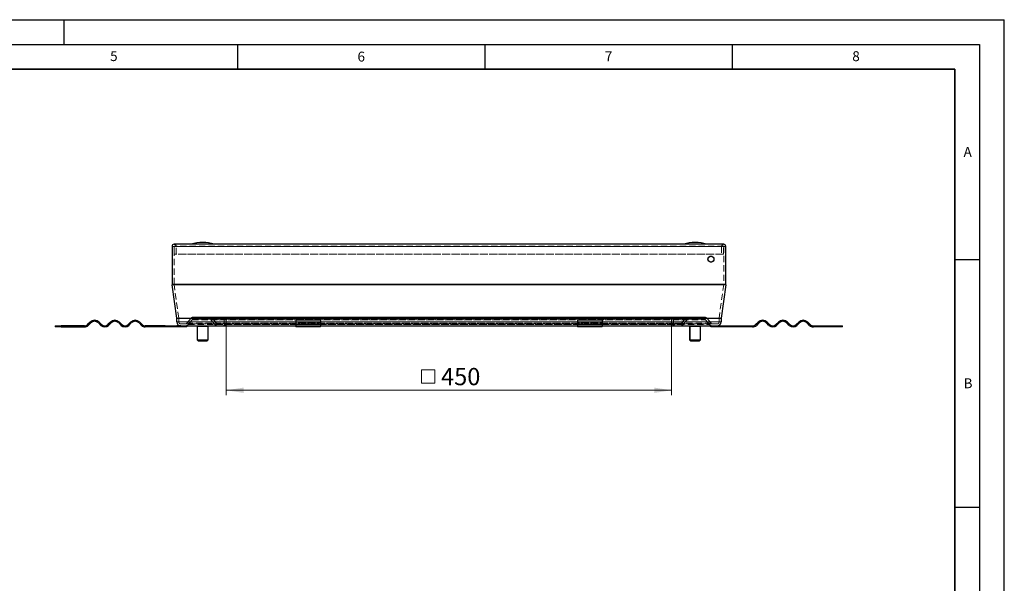
# Model space of a CAD drawing. Units: millimetres. Extents: x 0 to 420, y 0 to 297.
# Drawn here: x 221 to 420, y 183 to 297 of the extents above; entities that cross this region are included whole.
import ezdxf

# ---------------------------------------------------------------- set-up
doc = ezdxf.new("R2010")
doc.units = ezdxf.units.MM
doc.linetypes.add('HIDDEN', pattern=[1.905, 1.27, -0.635])
doc.layers.add('LINIEN-DICK', color=7, linetype='Continuous', lineweight=35)
doc.layers.add('LINIEN-DÜNN', color=7, linetype='Continuous')
doc.layers.add('VORLAGE_TEXT', color=7, linetype='Continuous')
doc.styles.add('SLDTEXTSTYLE0', font='TXT', dxfattribs={"width": 0.605})
doc.dimstyles.new('SLDDIMSTYLE0', dxfattribs={"dimtxt": 3.5, "dimasz": 3.5, "dimexe": 0, "dimexo": 0.0625, "dimgap": 0.875, "dimtad": 1, "dimdec": 0, "dimlfac": 5, "dimrnd": 1e-09, "dimzin": 12, "dimdsep": 46, "dimtxsty": 'SLDTEXTSTYLE0', "dimsah": 1, "dimcen": 0.09, "dimadec": 0, "dimazin": 3, "dimtfac": 1, "dimtdec": 3, "dimtofl": 0, "dimtmove": 0, "dimatfit": 3, "dimfxl": 0, "dimfrac": 2, "dimtolj": 1, "dimtzin": 12, "dimarcsym": 0})

# ---------------------------------------------------------------- blocks, each defined once
blk = doc.blocks.new('SW_SYMBOL_MOD_BOX')
at = {"color": 0, "linetype": 'Continuous', "lineweight": 18}
for p, q in [((200, 200), (200, 800)), ((200, 800), (800, 800)), ((800, 800), (800, 200)), ((200, 200), (800, 200))]:
    blk.add_line(p, q, dxfattribs=at)
blk = doc.blocks.new('_D_2')
at = {"color": 7, "linetype": 'Continuous', "lineweight": 0}
for p, q in [((262.75, 235.8), (262.75, 221.1)), ((352.76, 235.8), (352.76, 221.1)), ((352.76, 222.1), (262.75, 222.1))]:
    blk.add_line(p, q, dxfattribs=at)
at = {"color": 7, "linetype": 'Continuous', "lineweight": 18}
for points in [[(262.75, 222.1), (266.25, 221.56), (266.25, 222.64)], [(352.76, 222.1), (349.26, 222.64), (349.26, 221.56)]]:
    blk.add_solid(points, dxfattribs=at)
at = {"color": 7, "linetype": 'Continuous', "lineweight": 18, "xscale": 0.004511737089201878, "yscale": 0.004511737089201878, "zscale": 0.004511737089201878, "rotation": 1.450332934747364e-12}
blk.add_blockref('SW_SYMBOL_MOD_BOX', (301.33, 222.61), dxfattribs=at)
at = {"color": 7, "linetype": 'Continuous', "lineweight": 18, "insert": (306.16, 226.62), "char_height": 3.5, "attachment_point": 1, "style": 'SLDTEXTSTYLE0'}
blk.add_mtext('450', dxfattribs=at)

msp = doc.modelspace()

# ---------------------------------------------------------------- linework, layer by layer
at = {"color": 7, "linetype": 'Continuous', "lineweight": 25}
for p, q in [((251.7942, 251.1792), (251.7942, 243.5552)), ((363.2942, 251.5992), (252.2142, 251.5992)), ((257.9985, 251.9992), (257.9899, 251.9992)), ((357.5185, 251.9992), (357.5099, 251.9992)), ((363.7142, 243.5552), (363.7142, 251.1792)), ((252.7578, 236.6426), (251.802, 243.4438)), ((363.7064, 243.4438), (362.7506, 236.6426)), ((228.1942, 235.0992), (228.1942, 234.8992)), ((228.1942, 235.0992), (229.3967, 235.0992)), ((229.3967, 234.8992), (228.1942, 234.8992)), ((229.3967, 234.8992), (229.3967, 235.0992)), ((234.0942, 235.0992), (229.3967, 235.0992)), ((229.3967, 234.8992), (234.0942, 234.8992)), ((235.2256, 235.8578), (234.7306, 235.3628)), ((234.872, 235.2214), (235.367, 235.7164)), ((236.9226, 235.7164), (237.4176, 235.2214)), ((237.559, 235.3628), (237.064, 235.8578)), ((239.3268, 235.8578), (238.8318, 235.3628)), ((238.9732, 235.2214), (239.4682, 235.7164)), ((241.0238, 235.7164), (241.5188, 235.2214)), ((241.6602, 235.3628), (241.1653, 235.8578)), ((243.428, 235.8578), (242.933, 235.3628)), ((243.0744, 235.2214), (243.5694, 235.7164)), ((245.125, 235.7164), (245.62, 235.2214)), ((245.7614, 235.3628), (245.2665, 235.8578)), ((250.3942, 235.0992), (246.3978, 235.0992)), ((250.3942, 234.8992), (246.3978, 234.8992)), ((250.3942, 234.8992), (250.3942, 235.0992)), ((250.3942, 235.0992), (252.7942, 235.0992)), ((252.7942, 234.8992), (250.3942, 234.8992)), ((252.7617, 235.8992), (252.7617, 236.5869)), ((252.7942, 235.0992), (252.7942, 234.8992)), ((253.5617, 235.0992), (252.7942, 235.0992)), ((254.7942, 234.8992), (252.7942, 234.8992)), ((253.5617, 235.0992), (276.7942, 235.0992)), ((254.7942, 234.8992), (254.7942, 235.0992)), ((256.8749, 234.9992), (256.8749, 232.2992)), ((259.0749, 232.2992), (259.0749, 234.9992)), ((259.08, 232.2992), (259.08, 234.9992)), ((281.7942, 236.2386), (276.7942, 236.2386)), ((276.7942, 236.2386), (276.7942, 235.8578)), ((276.7942, 235.8578), (276.7942, 235.3628)), ((276.7942, 235.3628), (276.7942, 235.0992)), ((276.7942, 235.0992), (276.7942, 234.8992)), ((276.7942, 235.0992), (281.7942, 235.0992)), ((281.7942, 234.8992), (276.7942, 234.8992)), ((281.7942, 236.2386), (281.7942, 235.8578)), ((281.7942, 235.8578), (281.7942, 235.3628)), ((281.7942, 235.3628), (281.7942, 235.0992)), ((281.7942, 234.8992), (281.7942, 235.0992)), ((281.7942, 235.0992), (333.7142, 235.0992)), ((338.7142, 236.2386), (333.7142, 236.2386)), ((333.7142, 236.2386), (333.7142, 235.8578)), ((333.7142, 235.8578), (333.7142, 235.3628)), ((333.7142, 235.3628), (333.7142, 235.0992)), ((333.7142, 235.0992), (333.7142, 234.8992)), ((333.7142, 235.0992), (338.7142, 235.0992)), ((338.7142, 234.8992), (333.7142, 234.8992)), ((338.7142, 236.2386), (338.7142, 235.8578)), ((338.7142, 235.8578), (338.7142, 235.3628)), ((338.7142, 235.3628), (338.7142, 235.0992)), ((338.7142, 234.8992), (338.7142, 235.0992)), ((338.7142, 235.0992), (361.9467, 235.0992)), ((356.406, 234.9992), (356.406, 232.2992)), ((356.4194, 234.9992), (356.4194, 232.2992)), ((358.6194, 232.2992), (358.6194, 234.9992)), ((360.7142, 234.8992), (360.7142, 235.0992)), ((362.7142, 234.8992), (360.7142, 234.8992)), ((361.9467, 235.0992), (362.7142, 235.0992)), ((362.7142, 235.0992), (362.7142, 234.8992)), ((362.7142, 235.0992), (365.1142, 235.0992)), ((365.1142, 234.8992), (362.7142, 234.8992)), ((362.7467, 236.5869), (362.7467, 235.8992)), ((365.1142, 234.8992), (365.1142, 235.0992)), ((365.1142, 235.0992), (369.1105, 235.0992)), ((369.1105, 234.8992), (365.1142, 234.8992)), ((369.7469, 235.3628), (370.2419, 235.8578)), ((370.3833, 235.7164), (369.8883, 235.2214)), ((372.4339, 235.2214), (371.939, 235.7164)), ((372.0804, 235.8578), (372.5753, 235.3628)), ((373.8481, 235.3628), (374.3431, 235.8578)), ((374.4845, 235.7164), (373.9896, 235.2214)), ((376.5351, 235.2214), (376.0402, 235.7164)), ((376.1816, 235.8578), (376.6766, 235.3628)), ((377.9494, 235.3628), (378.4443, 235.8578)), ((378.5858, 235.7164), (378.0908, 235.2214)), ((380.6364, 235.2214), (380.1414, 235.7164)), ((380.2828, 235.8578), (380.7778, 235.3628)), ((381.4142, 235.0992), (386.1117, 235.0992)), ((386.1117, 234.8992), (381.4142, 234.8992)), ((386.1117, 235.0992), (386.1117, 234.8992)), ((386.1117, 235.0992), (387.3142, 235.0992)), ((387.3142, 234.8992), (386.1117, 234.8992)), ((387.3142, 234.8992), (387.3142, 235.0992)), ((256.8749, 232.2992), (257.0749, 232.0992)), ((256.8749, 232.2992), (259.0749, 232.2992)), ((257.0749, 232.0992), (258.8749, 232.0992)), ((258.8749, 232.0992), (259.0749, 232.2992)), ((258.8749, 232.0992), (258.88, 232.0992)), ((258.88, 232.0992), (259.08, 232.2992)), ((259.0749, 232.2992), (259.08, 232.2992)), ((356.406, 232.2992), (356.606, 232.0992)), ((356.406, 232.2992), (356.4194, 232.2992)), ((356.4194, 232.2992), (356.6194, 232.0992)), ((356.4194, 232.2992), (358.6194, 232.2992)), ((356.606, 232.0992), (356.6194, 232.0992)), ((356.6194, 232.0992), (358.4194, 232.0992)), ((358.4194, 232.0992), (358.6194, 232.2992))]:
    msp.add_line(p, q, dxfattribs=at)
at = {"color": 8, "linetype": 'Continuous', "lineweight": 18}
for p, q in [((251.7942, 251.1792), (363.7142, 251.1792)), ((363.7142, 243.5552), (251.7942, 243.5552)), ((251.802, 243.4438), (363.7064, 243.4438)), ((362.7506, 236.6426), (252.7578, 236.6426)), ((252.7617, 236.5869), (362.7467, 236.5869)), ((276.7942, 235.8992), (252.7617, 235.8992)), ((259.0749, 234.9992), (256.8749, 234.9992)), ((259.08, 234.9992), (259.0749, 234.9992)), ((281.7942, 235.8578), (276.7942, 235.8578)), ((276.7942, 235.3628), (281.7942, 235.3628)), ((333.7142, 235.8992), (281.7942, 235.8992)), ((338.7142, 235.8578), (333.7142, 235.8578)), ((333.7142, 235.3628), (338.7142, 235.3628)), ((362.7467, 235.8992), (338.7142, 235.8992)), ((356.4194, 234.9992), (356.406, 234.9992)), ((358.6194, 234.9992), (356.4194, 234.9992))]:
    msp.add_line(p, q, dxfattribs=at)
at = {"color": 7, "linetype": 'HIDDEN', "lineweight": 18}
for p, q in [((252.1942, 243.5552), (252.1942, 251.1792)), ((252.2342, 251.1792), (252.1942, 251.1792)), ((252.1942, 251.1792), (363.3142, 251.1792)), ((363.2942, 251.1992), (252.2142, 251.1992)), ((252.2342, 251.1792), (252.2342, 249.5992)), ((363.2742, 251.1792), (252.2342, 251.1792)), ((252.6342, 249.5992), (252.6342, 251.1792)), ((362.8742, 251.1792), (252.6342, 251.1792)), ((362.8742, 251.1792), (362.8742, 249.5992)), ((363.3142, 251.1792), (363.2742, 251.1792)), ((363.2742, 249.5992), (363.2742, 251.1792)), ((363.3142, 251.1792), (363.3142, 243.5552)), ((252.2342, 249.5992), (252.6342, 249.5992)), ((363.2742, 249.5992), (252.2342, 249.5992)), ((362.8742, 249.5992), (252.6342, 249.5992)), ((362.8742, 249.5992), (363.2742, 249.5992)), ((363.3142, 243.5552), (252.1942, 243.5552)), ((253.1539, 236.6983), (252.1981, 243.4995)), ((252.1981, 243.4995), (363.3103, 243.4995)), ((363.3103, 243.4995), (362.3544, 236.6983)), ((359.3254, 236.8992), (256.183, 236.8992)), ((257.096, 236.8992), (256.183, 236.8992)), ((258.3229, 236.8992), (257.096, 236.8992)), ((257.096, 236.4992), (257.096, 236.8992)), ((258.3229, 236.4992), (258.3229, 236.8992)), ((259.2211, 236.8992), (258.3229, 236.8992)), ((258.8923, 236.4992), (258.8923, 236.8992)), ((258.8923, 236.8992), (259.2211, 236.8992)), ((259.3299, 236.8992), (258.8923, 236.8992)), ((259.2211, 236.4992), (259.2211, 236.8992)), ((356.1784, 236.8992), (259.3299, 236.8992)), ((356.616, 236.8992), (356.1784, 236.8992)), ((357.1854, 236.8992), (356.2873, 236.8992)), ((356.2873, 236.4992), (356.2873, 236.8992)), ((356.2873, 236.8992), (356.616, 236.8992)), ((356.616, 236.4992), (356.616, 236.8992)), ((357.1854, 236.8992), (357.1854, 236.4992)), ((358.4123, 236.8992), (357.1854, 236.8992)), ((359.3254, 236.8992), (358.4123, 236.8992)), ((358.4123, 236.8992), (358.4123, 236.4992)), ((362.3544, 236.6983), (253.1539, 236.6983)), ((253.1617, 235.8992), (253.1617, 236.5869)), ((253.1617, 236.5869), (362.3467, 236.5869)), ((362.3467, 235.8992), (253.1617, 235.8992)), ((253.5617, 235.4992), (361.9467, 235.4992)), ((254.4487, 235.4992), (253.5617, 235.4992)), ((253.5617, 235.0992), (254.4487, 235.0992)), ((361.0597, 235.4992), (254.4487, 235.4992)), ((361.0597, 235.0992), (254.4487, 235.0992)), ((255.5701, 236.6134), (254.7551, 235.6421)), ((254.7551, 235.6421), (360.7533, 235.6421)), ((255.0615, 235.385), (255.8766, 236.3563)), ((255.0615, 235.385), (360.4469, 235.385)), ((359.9382, 236.6134), (255.5701, 236.6134)), ((255.8766, 236.3563), (359.6318, 236.3563)), ((256.183, 236.4992), (359.3254, 236.4992)), ((256.183, 236.4992), (257.096, 236.4992)), ((257.096, 236.4992), (258.3229, 236.4992)), ((259.2211, 236.4992), (258.3229, 236.4992)), ((258.8923, 236.4992), (259.2211, 236.4992)), ((259.3299, 236.4992), (258.8923, 236.4992)), ((356.1784, 236.4992), (259.3299, 236.4992)), ((259.6363, 236.3563), (260.4514, 235.385)), ((355.872, 236.3563), (259.6363, 236.3563)), ((260.7578, 235.6421), (259.9428, 236.6134)), ((355.5656, 236.6134), (259.9428, 236.6134)), ((355.057, 235.385), (260.4514, 235.385)), ((354.7506, 235.6421), (260.7578, 235.6421)), ((261.0642, 235.4992), (354.4441, 235.4992)), ((261.9512, 235.4992), (261.0642, 235.4992)), ((261.0642, 235.0992), (354.4441, 235.0992)), ((261.0642, 235.0992), (261.9512, 235.0992)), ((353.5572, 235.4992), (261.9512, 235.4992)), ((353.5572, 235.0992), (261.9512, 235.0992)), ((262.7512, 236.7992), (262.3512, 236.7992)), ((353.1572, 236.7992), (262.3512, 236.7992)), ((262.3512, 236.7992), (262.3512, 235.8992)), ((262.3512, 235.8992), (353.1572, 235.8992)), ((352.7572, 236.7992), (262.7512, 236.7992)), ((262.7512, 235.8992), (262.7512, 236.7992)), ((262.7512, 235.8992), (352.7572, 235.8992)), ((281.7942, 235.8992), (276.7942, 235.8992)), ((276.7942, 235.0992), (281.7942, 235.0992)), ((338.7142, 235.8992), (333.7142, 235.8992)), ((333.7142, 235.0992), (338.7142, 235.0992)), ((353.1572, 236.7992), (352.7572, 236.7992)), ((352.7572, 236.7992), (352.7572, 235.8992)), ((353.1572, 235.8992), (353.1572, 236.7992)), ((354.4441, 235.4992), (353.5572, 235.4992)), ((353.5572, 235.0992), (354.4441, 235.0992)), ((355.5656, 236.6134), (354.7506, 235.6421)), ((355.057, 235.385), (355.872, 236.3563)), ((356.616, 236.4992), (356.1784, 236.4992)), ((357.1854, 236.4992), (356.2873, 236.4992)), ((356.2873, 236.4992), (356.616, 236.4992)), ((358.4123, 236.4992), (357.1854, 236.4992)), ((358.4123, 236.4992), (359.3254, 236.4992)), ((359.6318, 236.3563), (360.4469, 235.385)), ((360.7533, 235.6421), (359.9382, 236.6134)), ((361.9467, 235.4992), (361.0597, 235.4992)), ((361.0597, 235.0992), (361.9467, 235.0992)), ((362.3467, 236.5869), (362.3467, 235.8992))]:
    msp.add_line(p, q, dxfattribs=at)
at = {"color": 7, "linetype": 'Continuous', "lineweight": 25}
msp.add_circle((360.7142, 248.5992), 0.6, dxfattribs=at)
at = {"color": 7, "linetype": 'HIDDEN', "lineweight": 18}
msp.add_circle((360.7142, 248.5992), 0.6, dxfattribs=at)
at = {"color": 7, "linetype": 'Continuous', "lineweight": 25}
for centre, radius, start, end in [((252.2142, 251.1792), 0.42, 90, 180), ((257.9899, 244.9992), 7, 90, 109.462984), ((257.9985, 244.9992), 7, 70.537016, 90), ((357.5099, 244.9992), 7, 90, 109.462984), ((357.5185, 244.9992), 7, 70.537016, 90), ((363.2942, 251.1792), 0.42, 0, 90), ((359.5542, 248.3992), 0.6, 358.574772, 21.362776), ((252.5942, 243.5552), 0.8, 180, 188), ((362.9142, 243.5552), 0.8, 352, 0), ((234.0942, 235.9992), 0.9, 270, 315), ((234.0942, 235.9992), 1.1, 270, 315), ((236.1448, 234.9386), 1.3, 45, 135), ((236.1448, 234.9386), 1.1, 45, 135), ((238.1954, 235.9992), 1.1, 225, 315), ((238.1954, 235.9992), 0.9, 225, 315), ((240.246, 234.9386), 1.3, 45, 135), ((240.246, 234.9386), 1.1, 45, 135), ((242.2966, 235.9992), 1.1, 225, 315), ((242.2966, 235.9992), 0.9, 225, 315), ((244.3472, 234.9386), 1.3, 45, 135), ((244.3472, 234.9386), 1.1, 45, 135), ((246.3978, 235.9992), 1.1, 225, 270), ((246.3978, 235.9992), 0.9, 225, 270), ((252.3617, 236.5869), 0.4, 0, 8), ((253.5617, 235.8992), 0.8, 180, 270), ((256.7749, 234.9992), 0.1, 0, 58.649334), ((259.1749, 234.9992), 0.1, 121.293351, 180), ((259.18, 234.9992), 0.1, 121.942939, 180), ((356.306, 234.9992), 0.1, 0, 58.649334), ((356.3194, 234.9992), 0.1, 0, 57.927846), ((358.7194, 234.9992), 0.1, 121.942939, 180), ((361.9467, 235.8992), 0.8, 270, 0), ((363.1467, 236.5869), 0.4, 172, 180), ((369.1105, 235.9992), 0.9, 270, 315), ((369.1105, 235.9992), 1.1, 270, 315), ((371.1611, 234.9386), 1.3, 45, 135), ((371.1611, 234.9386), 1.1, 45, 135), ((373.2117, 235.9992), 1.1, 225, 315), ((373.2117, 235.9992), 0.9, 225, 315), ((375.2624, 234.9386), 1.3, 45, 135), ((375.2624, 234.9386), 1.1, 45, 135), ((377.313, 235.9992), 1.1, 225, 315), ((377.313, 235.9992), 0.9, 225, 315), ((379.3636, 234.9386), 1.3, 45, 135), ((379.3636, 234.9386), 1.1, 45, 135), ((381.4142, 235.9992), 1.1, 225, 270), ((381.4142, 235.9992), 0.9, 225, 270)]:
    msp.add_arc(centre, radius, start, end, dxfattribs=at)
at = {"color": 7, "linetype": 'HIDDEN', "lineweight": 18}
for centre, radius, start, end in [((252.2142, 251.1792), 0.42, 360, 90), ((363.2942, 251.1792), 0.42, 90, 180), ((252.5942, 243.5552), 0.4, 180, 188), ((362.9142, 243.5552), 0.4, 352, 360), ((256.183, 236.0992), 0.8, 90, 140), ((259.3299, 236.0992), 0.8, 40, 90), ((356.1784, 236.0992), 0.8, 90, 140), ((359.3254, 236.0992), 0.8, 40, 90), ((252.3617, 236.5869), 0.8, 0, 8), ((253.5617, 235.8992), 0.4, 180, 270), ((254.4487, 235.8992), 0.4, 270, 320), ((254.4487, 235.8992), 0.8, 270, 320), ((256.183, 236.0992), 0.4, 90, 140), ((259.3299, 236.0992), 0.4, 40, 90), ((261.0642, 235.8992), 0.8, 220, 270), ((261.0642, 235.8992), 0.4, 220, 270), ((261.9512, 235.8992), 0.8, 270, 360), ((261.9512, 235.8992), 0.4, 270, 0), ((353.5572, 235.8992), 0.8, 180, 270), ((353.5572, 235.8992), 0.4, 180, 270), ((354.4441, 235.8992), 0.4, 270, 320), ((354.4441, 235.8992), 0.8, 270, 320), ((356.1784, 236.0992), 0.4, 90, 140), ((359.3254, 236.0992), 0.4, 40, 90), ((361.0597, 235.8992), 0.8, 220, 270), ((361.0597, 235.8992), 0.4, 220, 270), ((361.9467, 235.8992), 0.4, 270, 0), ((363.1467, 236.5869), 0.8, 172, 180)]:
    msp.add_arc(centre, radius, start, end, dxfattribs=at)
at = {"color": 7, "linetype": 'Continuous', "lineweight": 25}
for points in [[(257.2472, 235.0992), (257.3117, 235.0943), (257.4489, 235.0839), (257.662, 235.0249), (257.8925, 235.0753), (258.0495, 235.0912), (258.128, 235.0992)], [(258.4373, 235.0992), (258.4846, 235.0943), (258.585, 235.0839), (258.7411, 235.0249), (258.9097, 235.0753), (259.0247, 235.0912), (259.0822, 235.0992)], [(356.4121, 235.0992), (356.4593, 235.0943), (356.5597, 235.0839), (356.7158, 235.0249), (356.8845, 235.0753), (356.9994, 235.0912), (357.0569, 235.0992)], [(357.3662, 235.0992), (357.4308, 235.0943), (357.5679, 235.0839), (357.7811, 235.0249), (358.0115, 235.0753), (358.1685, 235.0912), (358.2471, 235.0992)]]:
    msp.add_open_spline(points, degree=3, knots=[0, 0, 0, 0, 0.21882931, 0.46526525, 0.73247891, 1, 1, 1, 1], dxfattribs=at)
at = {"layer": 'LINIEN-DICK'}
for p, q in [((410, 287), (20, 287)), ((410, 5), (410, 287))]:
    msp.add_line(p, q, dxfattribs=at)
at = {"layer": 'LINIEN-DÜNN'}
for p, q in [((0, 297), (420, 297)), ((230, 292), (230, 297)), ((420, 0), (420, 297)), ((15, 292), (415, 292)), ((265, 292), (265, 287)), ((315, 292), (315, 287)), ((365, 292), (365, 287)), ((415, 292), (415, 5)), ((410, 248.5), (415, 248.5)), ((410, 198.5), (415, 198.5))]:
    msp.add_line(p, q, dxfattribs=at)

# ---------------------------------------------------------------- texts
at = {"layer": 'VORLAGE_TEXT', "char_height": 2, "attachment_point": 2, "style": 'SLDTEXTSTYLE0'}
for s, insert in [('5', (240.0418, 290.6369)), ('6', (290.0344, 290.5429)), ('7', (340.0216, 290.5954)), ('8', (390.0377, 290.6215)), ('A', (412.5951, 271.2798)), ('B', (412.6717, 224.5121))]:
    msp.add_mtext(s, dxfattribs=dict(at, insert=insert))

# ---------------------------------------------------------------- dimensions: what is measured, and where the dimension line sits
at = {"color": 7, "linetype": 'Continuous', "lineweight": 18}
dim = msp.add_linear_dim(base=(262.7512, 222.0992), p1=(352.7572, 235.8992), p2=(262.7512, 235.8992), angle=0, text='{\\fGDT;o}<>', dimstyle='SLDDIMSTYLE0', dxfattribs=at)
dim.commit()
dim.dimension.update_dxf_attribs({"geometry": '_D_2', "text_midpoint": (307.7542, 222.0992), "dimtype": 160})

doc.saveas('drawing.dxf')
